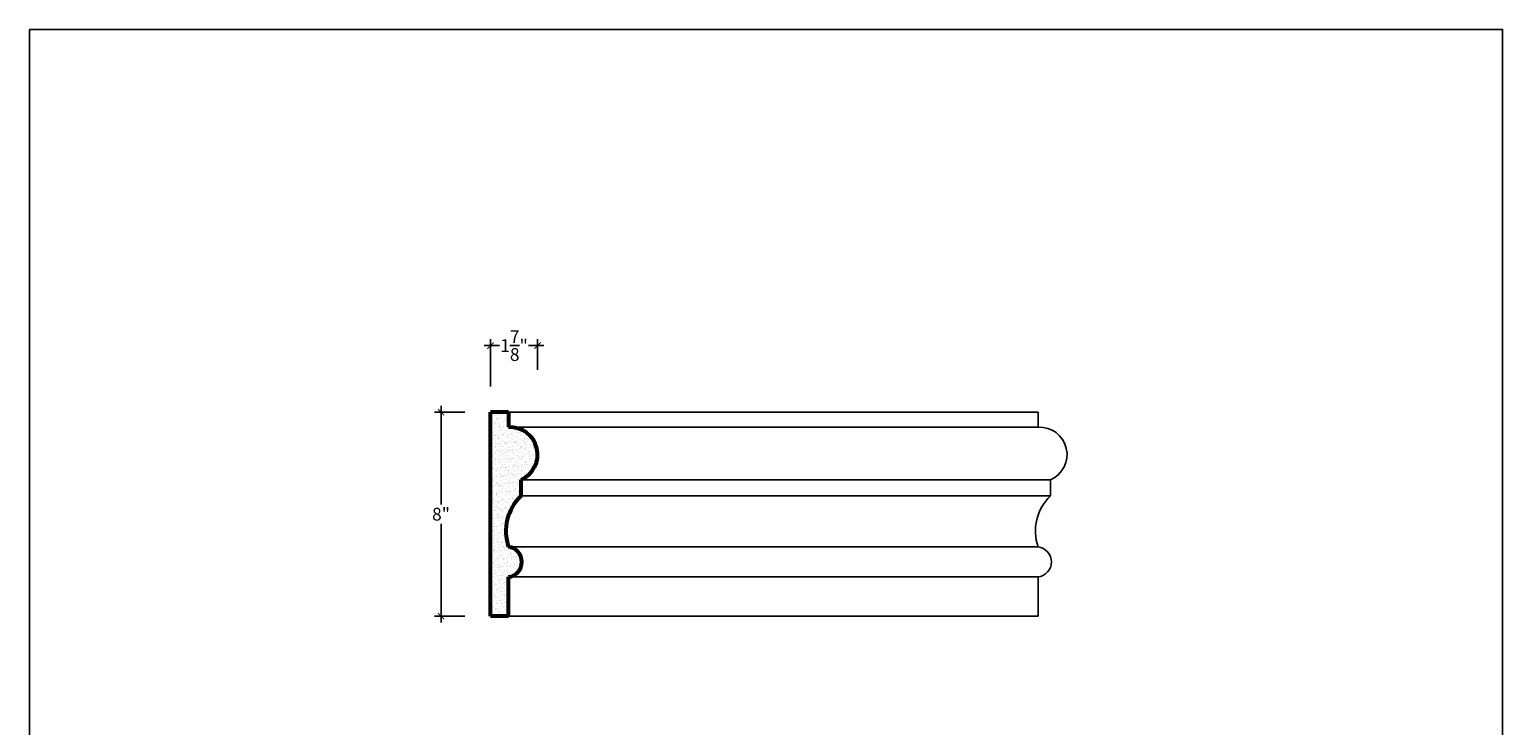
# Model space of a CAD drawing. Units: inches. Extents: x -12 to 197, y 4 to 70.
# Drawn here: x -12 to 45, y 43 to 70 of the extents above; entities that cross this region are included whole.
import ezdxf

# ---------------------------------------------------------------- set-up
doc = ezdxf.new("R2010")
doc.units = ezdxf.units.IN
doc.header["$MEASUREMENT"] = 0
doc.layers.add('OBJECT', color=7, linetype='Continuous')
doc.styles.add('NOTES 4', font='ARIAL.TTF', dxfattribs={"height": 0.5})
doc.dimstyles.new('DIM-4', dxfattribs={"dimtxt": 0.375, "dimasz": 0.25, "dimexe": 0.25, "dimexo": 1, "dimgap": 0.125, "dimtad": 0, "dimtih": 1, "dimtoh": 1, "dimdec": 4, "dimzin": 3, "dimdsep": 46, "dimlunit": 5, "dimtxsty": 'NOTES 4', "dimblk1": 'ARCHTICK', "dimblk2": 'ARCHTICK', "dimsah": 1, "dimcen": 0, "dimdle": 0.25, "dimclrd": 256, "dimclre": 256, "dimclrt": 256, "dimadec": 0, "dimazin": 0, "dimtfac": 1, "dimtdec": 4, "dimtix": 1, "dimtmove": 2, "dimatfit": 3, "dimldrblk": 'ARCHTICK', "dimfxl": 0, "dimtolj": 1, "dimtzin": 0, "dimlwd": -1, "dimlwe": -1, "dimarcsym": 0})

# ---------------------------------------------------------------- blocks, each defined once
blk = doc.blocks.new('_ArchTick')
at = {"color": 0, "const_width": 0.15}
blk.add_lwpolyline([(-0.5, -0.5), (0.5, 0.5)], dxfattribs=at)
blk = doc.blocks.new('*D14')
at = {"layer": 'Defpoints', "color": 0}
for p in [(3.646, 55.404), (5.583, 55.404), (5.583, 47.404)]:
    blk.add_point(p, dxfattribs=at)
at = {"layer": 'OBJECT'}
for p, q in [((3.646, 55.654), (3.646, 51.784)), ((4.583, 55.404), (3.396, 55.404)), ((3.646, 47.154), (3.646, 51.023)), ((4.583, 47.404), (3.396, 47.404))]:
    blk.add_line(p, q, dxfattribs=at)
at = {"layer": 'OBJECT', "xscale": 0.25, "yscale": 0.25, "zscale": 0.25}
for p, rotation in [((3.646, 55.404), 90), ((3.646, 47.404), 270)]:
    blk.add_blockref('_ArchTick', p, dxfattribs=dict(at, rotation=rotation))
at = {"layer": 'OBJECT', "insert": (3.646, 51.404), "char_height": 0.5, "attachment_point": 5, "style": 'NOTES 4'}
blk.add_mtext('\\A1;8"', dxfattribs=at)
blk = doc.blocks.new('*D13')
at = {"layer": 'Defpoints', "color": 0}
for p in [(5.583, 58.011), (7.43, 56.066), (5.583, 55.404)]:
    blk.add_point(p, dxfattribs=at)
at = {"layer": 'OBJECT'}
for p, q in [((5.333, 58.011), (5.936, 58.011)), ((5.583, 56.404), (5.583, 58.261)), ((7.68, 58.011), (7.076, 58.011)), ((7.43, 57.066), (7.43, 58.261))]:
    blk.add_line(p, q, dxfattribs=at)
at = {"layer": 'OBJECT', "xscale": 0.25, "yscale": 0.25, "zscale": 0.25, "rotation": 180}
blk.add_blockref('_ArchTick', (5.583, 58.011), dxfattribs=at)
at = {"layer": 'OBJECT', "xscale": 0.25, "yscale": 0.25, "zscale": 0.25}
blk.add_blockref('_ArchTick', (7.43, 58.011), dxfattribs=at)
at = {"layer": 'OBJECT', "insert": (6.506, 58.011), "char_height": 0.5, "attachment_point": 5, "style": 'NOTES 4'}
blk.add_mtext('\\A1;1{\\H1.000000x;\\S7/8;}"', dxfattribs=at)

msp = doc.modelspace()

# ---------------------------------------------------------------- hatches: boundary and pattern name
at = {"layer": 'OBJECT'}
h = msp.add_hatch(dxfattribs=at)
h.set_pattern_fill('AR-SAND', color=256, scale=0.125, style=0)
h.paths.add_polyline_path([(6.41175, 54.81236), (6.29568, 54.81236), (6.29568, 55.40375), (5.58257, 55.40375), (5.58257, 47.40375), (6.29568, 47.40375), (6.29568, 48.94305, 0.88123265), (6.29568, 50.12255, -0.29530617), (6.78, 52.11843), (6.78, 52.74959, 0.79240228)])

# ---------------------------------------------------------------- linework, layer by layer
at = {"layer": 'OBJECT', "lineweight": 53}
for p, q in [((6.29568, 55.40375), (5.58257, 55.40375)), ((5.58257, 47.40375), (5.58257, 55.40375)), ((6.29568, 55.40375), (6.29568, 54.81236)), ((6.78, 52.11843), (6.78, 52.74959)), ((6.29568, 47.40375), (6.29568, 48.94305)), ((6.29568, 47.40375), (5.58257, 47.40375))]:
    msp.add_line(p, q, dxfattribs=at)
at = {"layer": 'OBJECT'}
for p, q in [((27.04266, 55.40375), (6.29568, 55.40375)), ((27.04266, 55.40375), (27.04266, 54.81236)), ((27.04266, 54.81236), (6.29568, 54.81236)), ((27.52698, 52.74959), (6.78, 52.74959)), ((27.52698, 52.11843), (27.52698, 52.74959)), ((27.52698, 52.11843), (6.78, 52.11843)), ((27.04266, 50.12255), (6.29568, 50.12255)), ((27.04266, 48.94305), (6.29568, 48.94305)), ((27.04266, 47.40375), (27.04266, 48.94305)), ((27.04266, 47.40375), (6.29568, 47.40375))]:
    msp.add_line(p, q, dxfattribs=at)
msp.add_lwpolyline([(-12.48089, 70.4013), (45.24135, 70.4013), (45.24135, 3.60772), (-12.48089, 3.60772)], close=True, dxfattribs=at)
at = {"layer": 'OBJECT', "lineweight": 53}
for centre, radius, start, end in [((6.35371, 53.73775), 1.07618, 293.3350131, 93.0914461), ((8.08016, 50.74623), 1.89034, 133.455869, 199.2646509), ((6.22091, 49.5328), 0.59447, 277.2248888, 82.7751112)]:
    msp.add_arc(centre, radius, start, end, dxfattribs=at)
at = {"layer": 'OBJECT'}
for centre, radius, start, end in [((27.1007, 53.73775), 1.07618, 293.3350131, 93.0914461), ((28.82715, 50.74623), 1.89034, 133.455869, 199.2646509), ((26.9679, 49.5328), 0.59447, 277.2248888, 82.7751112)]:
    msp.add_arc(centre, radius, start, end, dxfattribs=at)

# ---------------------------------------------------------------- dimensions: what is measured, and where the dimension line sits
at = {"layer": 'OBJECT', "color": 0}
dim = msp.add_linear_dim(base=(5.58257, 58.01141), p1=(7.4299, 56.06601), p2=(5.58257, 55.40375), dimstyle='DIM-4', override={"dimpost": '"'}, dxfattribs=at)
dim.commit()
dim.dimension.update_dxf_attribs({"geometry": '*D13', "text_midpoint": (6.50623, 58.01141)})
at = {"layer": 'OBJECT', "color": 1}
dim = msp.add_linear_dim(base=(3.64589, 55.40375), p1=(5.58257, 47.40375), p2=(5.58257, 55.40375), angle=270, dimstyle='DIM-4', override={"dimpost": '"'}, dxfattribs=at)
dim.commit()
dim.dimension.update_dxf_attribs({"geometry": '*D14', "text_midpoint": (3.64589, 51.40375)})

doc.saveas('drawing.dxf')
